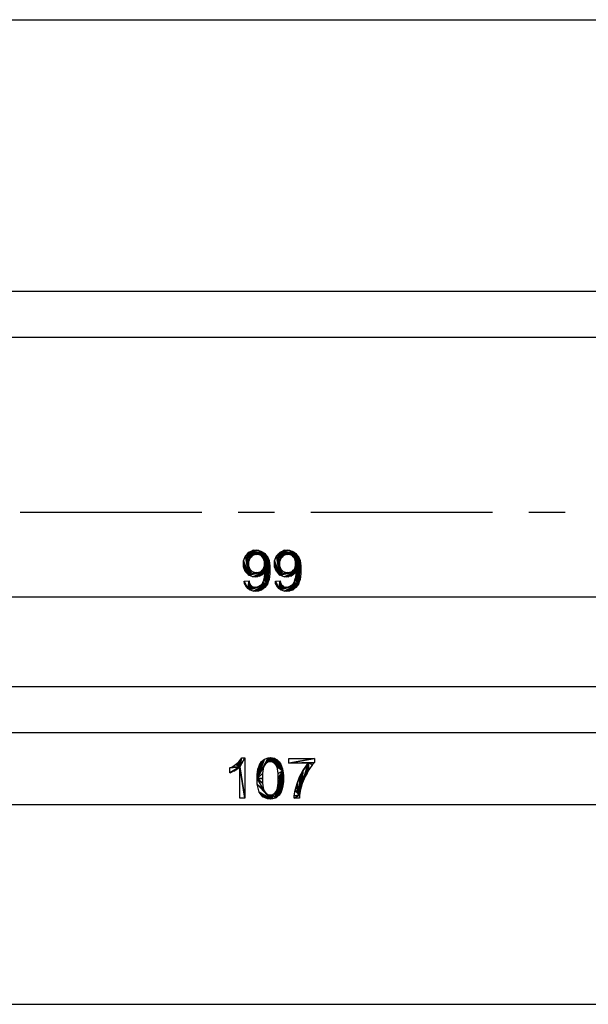
# Model space of a CAD drawing. Units: millimetres. Extents: x 0 to 841, y 0 to 594.
# Drawn here: x 191 to 290, y 208 to 378 of the extents above; entities that cross this region are included whole.
import ezdxf

# ---------------------------------------------------------------- set-up
doc = ezdxf.new("R2010")
doc.units = ezdxf.units.MM
doc.layers.add('CAPA_1', color=18, linetype='Continuous')

msp = doc.modelspace()

# ---------------------------------------------------------------- linework, layer by layer
at = {"layer": 'CAPA_1'}
for p, q in [((92.34, 377.86), (377.84, 377.86)), ((330.92, 330.94), (139.27, 330.94)), ((332.89, 323.03), (137.29, 323.03)), ((191.56, 292.9), (222.93, 292.9)), ((229.2, 292.9), (235.47, 292.9)), ((241.74, 292.9), (273.11, 292.9)), ((279.38, 292.9), (285.66, 292.9)), ((230.45, 285.33), (230.76, 285.65)), ((230.76, 285.65), (232.65, 286.3)), ((230.76, 285.65), (232.31, 286.3)), ((232.65, 286.3), (230.76, 285.65)), ((230.76, 285.65), (231.84, 286.3)), ((232.31, 286.3), (230.76, 285.65)), ((231.84, 286.3), (230.76, 285.65)), ((230.76, 285.65), (233.26, 286.11)), ((233.26, 286.11), (230.76, 285.65)), ((230.76, 285.65), (231.07, 285.97)), ((230.76, 285.65), (233.54, 285.93)), ((233.54, 285.93), (230.76, 285.65)), ((230.76, 285.65), (233.82, 285.75)), ((233.82, 285.75), (230.76, 285.65)), ((231.03, 282.01), (230.76, 285.65)), ((230.76, 285.65), (231.01, 283.6)), ((230.76, 285.65), (231.01, 283.93)), ((231.01, 283.6), (230.76, 285.65)), ((230.76, 285.65), (231.01, 284.3)), ((231.01, 283.93), (230.76, 285.65)), ((230.76, 285.65), (231.22, 284.9)), ((231.01, 284.3), (230.76, 285.65)), ((230.76, 285.65), (231.43, 285.13)), ((231.22, 284.9), (230.76, 285.65)), ((230.76, 285.65), (231.64, 285.36)), ((231.43, 285.13), (230.76, 285.65)), ((230.76, 285.65), (232.13, 285.59)), ((231.64, 285.36), (230.76, 285.65)), ((232.13, 285.59), (230.76, 285.65)), ((230.76, 285.65), (231.03, 282.01)), ((231.07, 285.97), (231.84, 286.3)), ((232.13, 285.59), (231.64, 285.36)), ((231.84, 286.3), (232.31, 286.3)), ((233.82, 285.75), (232.13, 285.59)), ((232.13, 285.59), (233.82, 285.75)), ((232.41, 285.59), (232.13, 285.59)), ((232.31, 286.3), (232.65, 286.3)), ((233.82, 285.75), (232.41, 285.59)), ((232.41, 285.59), (233.82, 285.75)), ((232.69, 285.59), (232.41, 285.59)), ((232.65, 286.3), (233.26, 286.11)), ((233.82, 285.75), (232.69, 285.59)), ((232.69, 285.59), (233.82, 285.75)), ((233.16, 285.38), (232.69, 285.59)), ((233.82, 285.75), (233.16, 285.38)), ((233.16, 285.38), (233.82, 285.75)), ((233.26, 286.11), (233.54, 285.93)), ((233.82, 285.75), (233.35, 285.16)), ((233.35, 285.16), (233.82, 285.75)), ((233.54, 285.93), (233.82, 285.75)), ((233.82, 285.75), (233.55, 284.95)), ((233.55, 284.95), (233.82, 285.75)), ((233.82, 285.75), (233.74, 284.37)), ((233.74, 284.37), (233.82, 285.75)), ((233.82, 285.75), (234.25, 280.45)), ((233.82, 285.75), (234.39, 280.84)), ((234.25, 280.45), (233.82, 285.75)), ((233.82, 285.75), (234.54, 281.23)), ((234.39, 280.84), (233.82, 285.75)), ((233.82, 285.75), (234.68, 282.29)), ((234.54, 281.23), (233.82, 285.75)), ((233.82, 285.75), (234.68, 282.95)), ((234.68, 282.29), (233.82, 285.75)), ((233.82, 285.75), (234.68, 283.59)), ((234.68, 282.95), (233.82, 285.75)), ((233.82, 285.75), (234.54, 284.56)), ((234.68, 283.59), (233.82, 285.75)), ((233.82, 285.75), (234.39, 284.9)), ((234.54, 284.56), (233.82, 285.75)), ((233.82, 285.75), (234.25, 285.23)), ((234.39, 284.9), (233.82, 285.75)), ((235.81, 285.33), (236.12, 285.65)), ((236.12, 285.65), (238.01, 286.3)), ((236.12, 285.65), (237.68, 286.3)), ((238.01, 286.3), (236.12, 285.65)), ((236.12, 285.65), (237.21, 286.3)), ((237.68, 286.3), (236.12, 285.65)), ((237.21, 286.3), (236.12, 285.65)), ((236.12, 285.65), (238.63, 286.11)), ((238.63, 286.11), (236.12, 285.65)), ((236.12, 285.65), (236.43, 285.97)), ((236.12, 285.65), (238.91, 285.93)), ((238.91, 285.93), (236.12, 285.65)), ((236.12, 285.65), (239.19, 285.75)), ((239.19, 285.75), (236.12, 285.65)), ((236.39, 282.01), (236.12, 285.65)), ((236.12, 285.65), (236.37, 283.6)), ((236.12, 285.65), (236.37, 283.93)), ((236.37, 283.6), (236.12, 285.65)), ((236.12, 285.65), (236.37, 284.3)), ((236.37, 283.93), (236.12, 285.65)), ((236.12, 285.65), (236.58, 284.9)), ((236.37, 284.3), (236.12, 285.65)), ((236.12, 285.65), (236.79, 285.13)), ((236.58, 284.9), (236.12, 285.65)), ((236.12, 285.65), (237, 285.36)), ((236.79, 285.13), (236.12, 285.65)), ((236.12, 285.65), (237.5, 285.59)), ((237, 285.36), (236.12, 285.65)), ((237.5, 285.59), (236.12, 285.65)), ((236.12, 285.65), (236.39, 282.01)), ((236.43, 285.97), (237.21, 286.3)), ((237.5, 285.59), (237, 285.36)), ((237.21, 286.3), (237.68, 286.3)), ((239.19, 285.75), (237.5, 285.59)), ((237.5, 285.59), (239.19, 285.75)), ((237.78, 285.59), (237.5, 285.59)), ((237.68, 286.3), (238.01, 286.3)), ((239.19, 285.75), (237.78, 285.59)), ((237.78, 285.59), (239.19, 285.75)), ((238.06, 285.59), (237.78, 285.59)), ((238.01, 286.3), (238.63, 286.11)), ((239.19, 285.75), (238.06, 285.59)), ((238.06, 285.59), (239.19, 285.75)), ((238.52, 285.38), (238.06, 285.59)), ((239.19, 285.75), (238.52, 285.38)), ((238.52, 285.38), (239.19, 285.75)), ((238.63, 286.11), (238.91, 285.93)), ((239.19, 285.75), (238.72, 285.16)), ((238.72, 285.16), (239.19, 285.75)), ((238.91, 285.93), (239.19, 285.75)), ((239.19, 285.75), (238.91, 284.95)), ((238.91, 284.95), (239.19, 285.75)), ((239.19, 285.75), (239.11, 284.37)), ((239.11, 284.37), (239.19, 285.75)), ((239.19, 285.75), (239.61, 280.45)), ((239.19, 285.75), (239.76, 280.84)), ((239.61, 280.45), (239.19, 285.75)), ((239.19, 285.75), (239.9, 281.23)), ((239.76, 280.84), (239.19, 285.75)), ((239.19, 285.75), (240.05, 282.29)), ((239.9, 281.23), (239.19, 285.75)), ((239.19, 285.75), (240.05, 282.95)), ((240.05, 282.29), (239.19, 285.75)), ((239.19, 285.75), (240.05, 283.59)), ((240.05, 282.95), (239.19, 285.75)), ((239.19, 285.75), (239.9, 284.56)), ((240.05, 283.59), (239.19, 285.75)), ((239.19, 285.75), (239.76, 284.9)), ((239.9, 284.56), (239.19, 285.75)), ((239.19, 285.75), (239.61, 285.23)), ((239.76, 284.9), (239.19, 285.75)), ((230.14, 284.49), (230.45, 285.33)), ((231.03, 282.01), (230.14, 284.49)), ((230.14, 283.96), (230.14, 284.49)), ((230.14, 284.49), (231.03, 282.01)), ((231.03, 282.01), (230.14, 283.96)), ((230.14, 283.45), (230.14, 283.96)), ((230.14, 283.96), (231.03, 282.01)), ((231.03, 282.01), (230.45, 285.33)), ((230.45, 285.33), (231.03, 282.01)), ((231.22, 284.9), (231.01, 284.3)), ((231.01, 284.3), (231.01, 283.93)), ((231.01, 283.93), (231.01, 283.6)), ((231.43, 285.13), (231.22, 284.9)), ((231.64, 285.36), (231.43, 285.13)), ((233.35, 285.16), (233.16, 285.38)), ((233.55, 284.95), (233.35, 285.16)), ((233.74, 284.37), (233.55, 284.95)), ((234.25, 280.45), (233.74, 284.37)), ((233.83, 282.61), (233.74, 284.37)), ((233.74, 284.37), (234.25, 280.45)), ((233.74, 284), (233.74, 284.37)), ((233.74, 284.37), (233.83, 282.61)), ((233.83, 282.61), (233.74, 284)), ((233.74, 283.63), (233.74, 284)), ((233.74, 284), (233.83, 282.61)), ((234.25, 285.23), (234.39, 284.9)), ((234.39, 284.9), (234.54, 284.56)), ((234.54, 284.56), (234.68, 283.59)), ((235.5, 284.49), (235.81, 285.33)), ((236.39, 282.01), (235.5, 284.49)), ((235.5, 283.96), (235.5, 284.49)), ((235.5, 284.49), (236.39, 282.01)), ((236.39, 282.01), (235.5, 283.96)), ((235.5, 283.45), (235.5, 283.96)), ((235.5, 283.96), (236.39, 282.01)), ((236.39, 282.01), (235.81, 285.33)), ((235.81, 285.33), (236.39, 282.01)), ((236.58, 284.9), (236.37, 284.3)), ((236.37, 284.3), (236.37, 283.93)), ((236.37, 283.93), (236.37, 283.6)), ((236.79, 285.13), (236.58, 284.9)), ((237, 285.36), (236.79, 285.13)), ((238.72, 285.16), (238.52, 285.38)), ((238.91, 284.95), (238.72, 285.16)), ((239.11, 284.37), (238.91, 284.95)), ((239.61, 280.45), (239.11, 284.37)), ((239.2, 282.61), (239.11, 284.37)), ((239.11, 284.37), (239.61, 280.45)), ((239.11, 284), (239.11, 284.37)), ((239.11, 284.37), (239.2, 282.61)), ((239.2, 282.61), (239.11, 284)), ((239.11, 283.63), (239.11, 284)), ((239.11, 284), (239.2, 282.61)), ((239.61, 285.23), (239.76, 284.9)), ((239.76, 284.9), (239.9, 284.56)), ((239.9, 284.56), (240.05, 283.59)), ((231.03, 282.01), (230.14, 283.45)), ((230.43, 282.63), (230.14, 283.45)), ((230.14, 283.45), (231.03, 282.01)), ((231.03, 282.01), (230.43, 282.63)), ((230.73, 282.32), (230.43, 282.63)), ((230.43, 282.63), (231.03, 282.01)), ((231.03, 282.01), (230.73, 282.32)), ((231.03, 282.01), (231.01, 283.6)), ((231.01, 283.6), (231.21, 283.06)), ((231.01, 283.6), (231.03, 282.01)), ((231.03, 282.01), (231.21, 283.06)), ((231.21, 283.06), (231.03, 282.01)), ((231.03, 282.01), (231.4, 282.86)), ((231.4, 282.86), (231.03, 282.01)), ((231.03, 282.01), (231.6, 282.65)), ((231.6, 282.65), (231.03, 282.01)), ((233.83, 282.61), (231.03, 282.01)), ((231.03, 282.01), (233.83, 282.61)), ((231.03, 282.01), (232.1, 282.44)), ((232.39, 282.44), (231.03, 282.01)), ((232.1, 282.44), (231.03, 282.01)), ((232.69, 282.44), (231.03, 282.01)), ((231.03, 282.01), (232.39, 282.44)), ((231.03, 282.01), (232.69, 282.44)), ((231.21, 283.06), (231.4, 282.86)), ((231.4, 282.86), (231.6, 282.65)), ((231.6, 282.65), (232.1, 282.44)), ((233.83, 282.61), (231.75, 281.7)), ((231.75, 281.7), (233.83, 282.61)), ((232.1, 282.44), (232.39, 282.44)), ((233.83, 282.61), (232.18, 281.7)), ((232.18, 281.7), (233.83, 282.61)), ((232.39, 282.44), (232.69, 282.44)), ((233.83, 282.61), (232.44, 281.7)), ((232.44, 281.7), (233.83, 282.61)), ((232.69, 282.44), (233.17, 282.65)), ((232.69, 282.44), (233.83, 282.61)), ((233.83, 282.61), (232.69, 282.44)), ((233.83, 282.61), (232.91, 281.82)), ((232.91, 281.82), (233.83, 282.61)), ((233.83, 282.61), (233.13, 281.95)), ((233.13, 281.95), (233.83, 282.61)), ((233.36, 282.08), (233.13, 281.95)), ((233.17, 282.65), (233.36, 282.86)), ((233.17, 282.65), (233.83, 282.61)), ((233.83, 282.61), (233.17, 282.65)), ((233.36, 282.86), (233.55, 283.06)), ((233.36, 282.86), (233.83, 282.61)), ((233.83, 282.61), (233.36, 282.86)), ((233.83, 282.61), (233.36, 282.08)), ((233.36, 282.08), (233.83, 282.61)), ((233.7, 282.4), (233.36, 282.08)), ((233.55, 283.06), (233.74, 283.63)), ((233.83, 282.61), (233.55, 283.06)), ((233.55, 283.06), (233.83, 282.61)), ((233.83, 282.61), (233.7, 282.4)), ((233.83, 282.61), (233.74, 283.63)), ((233.74, 283.63), (233.83, 282.61)), ((233.77, 281.65), (233.83, 282.17)), ((234.25, 280.45), (233.83, 282.61)), ((233.83, 282.55), (233.83, 282.61)), ((233.83, 282.61), (234.25, 280.45)), ((234.25, 280.45), (233.83, 282.55)), ((233.83, 282.47), (233.83, 282.55)), ((233.83, 282.55), (234.25, 280.45)), ((234.25, 280.45), (233.83, 282.47)), ((233.83, 282.44), (233.83, 282.47)), ((233.83, 282.47), (234.25, 280.45)), ((234.25, 280.45), (233.83, 282.44)), ((233.83, 282.17), (233.83, 282.44)), ((233.83, 282.44), (234.25, 280.45)), ((234.25, 280.45), (233.83, 282.17)), ((233.83, 282.17), (234.25, 280.45)), ((234.68, 282.29), (234.54, 281.23)), ((234.68, 283.59), (234.68, 282.95)), ((234.68, 282.95), (234.68, 282.29)), ((236.39, 282.01), (235.5, 283.45)), ((235.8, 282.63), (235.5, 283.45)), ((235.5, 283.45), (236.39, 282.01)), ((236.39, 282.01), (235.8, 282.63)), ((236.1, 282.32), (235.8, 282.63)), ((235.8, 282.63), (236.39, 282.01)), ((236.39, 282.01), (236.1, 282.32)), ((236.39, 282.01), (236.37, 283.6)), ((236.37, 283.6), (236.57, 283.06)), ((236.37, 283.6), (236.39, 282.01)), ((236.39, 282.01), (236.57, 283.06)), ((236.57, 283.06), (236.39, 282.01)), ((236.39, 282.01), (236.77, 282.86)), ((236.77, 282.86), (236.39, 282.01)), ((236.39, 282.01), (236.97, 282.65)), ((236.97, 282.65), (236.39, 282.01)), ((239.2, 282.61), (236.39, 282.01)), ((236.39, 282.01), (239.2, 282.61)), ((236.39, 282.01), (237.46, 282.44)), ((237.76, 282.44), (236.39, 282.01)), ((237.46, 282.44), (236.39, 282.01)), ((238.05, 282.44), (236.39, 282.01)), ((236.39, 282.01), (237.76, 282.44)), ((236.39, 282.01), (238.05, 282.44)), ((236.57, 283.06), (236.77, 282.86)), ((236.77, 282.86), (236.97, 282.65)), ((236.97, 282.65), (237.46, 282.44)), ((239.2, 282.61), (237.12, 281.7)), ((237.12, 281.7), (239.2, 282.61)), ((237.46, 282.44), (237.76, 282.44)), ((239.2, 282.61), (237.55, 281.7)), ((237.55, 281.7), (239.2, 282.61)), ((237.76, 282.44), (238.05, 282.44)), ((239.2, 282.61), (237.8, 281.7)), ((237.8, 281.7), (239.2, 282.61)), ((238.05, 282.44), (238.54, 282.65)), ((238.05, 282.44), (239.2, 282.61)), ((239.2, 282.61), (238.05, 282.44)), ((239.2, 282.61), (238.28, 281.82)), ((238.28, 281.82), (239.2, 282.61)), ((239.2, 282.61), (238.5, 281.95)), ((238.5, 281.95), (239.2, 282.61)), ((238.72, 282.08), (238.5, 281.95)), ((238.54, 282.65), (238.73, 282.86)), ((238.54, 282.65), (239.2, 282.61)), ((239.2, 282.61), (238.54, 282.65)), ((239.2, 282.61), (238.72, 282.08)), ((238.72, 282.08), (239.2, 282.61)), ((239.07, 282.4), (238.72, 282.08)), ((238.73, 282.86), (238.92, 283.06)), ((238.73, 282.86), (239.2, 282.61)), ((239.2, 282.61), (238.73, 282.86)), ((238.92, 283.06), (239.11, 283.63)), ((239.2, 282.61), (238.92, 283.06)), ((238.92, 283.06), (239.2, 282.61)), ((239.2, 282.61), (239.07, 282.4)), ((239.2, 282.61), (239.11, 283.63)), ((239.11, 283.63), (239.2, 282.61)), ((239.14, 281.65), (239.2, 282.17)), ((239.61, 280.45), (239.2, 282.61)), ((239.2, 282.55), (239.2, 282.61)), ((239.2, 282.61), (239.61, 280.45)), ((239.61, 280.45), (239.2, 282.55)), ((239.2, 282.47), (239.2, 282.55)), ((239.2, 282.55), (239.61, 280.45)), ((239.61, 280.45), (239.2, 282.47)), ((239.2, 282.44), (239.2, 282.47)), ((239.2, 282.47), (239.61, 280.45)), ((239.61, 280.45), (239.2, 282.44)), ((239.2, 282.17), (239.2, 282.44)), ((239.2, 282.44), (239.61, 280.45)), ((239.61, 280.45), (239.2, 282.17)), ((239.2, 282.17), (239.61, 280.45)), ((240.05, 282.29), (239.9, 281.23)), ((240.05, 283.59), (240.05, 282.95)), ((240.05, 282.95), (240.05, 282.29)), ((230.26, 280.95), (231.08, 281.03)), ((230.88, 279.68), (230.26, 280.95)), ((230.31, 280.54), (230.26, 280.95)), ((230.26, 280.95), (230.88, 279.68)), ((230.88, 279.68), (230.31, 280.54)), ((230.62, 279.91), (230.31, 280.54)), ((230.31, 280.54), (230.88, 279.68)), ((230.88, 279.68), (231.08, 281.03)), ((231.08, 281.03), (230.88, 279.68)), ((230.88, 279.68), (231.13, 280.74)), ((231.13, 280.74), (230.88, 279.68)), ((231.75, 281.7), (231.03, 282.01)), ((231.08, 281.03), (231.13, 280.74)), ((231.13, 280.74), (231.33, 280.32)), ((234.25, 280.45), (231.14, 279.46)), ((231.14, 279.46), (234.25, 280.45)), ((232.18, 281.7), (231.75, 281.7)), ((234.25, 280.45), (231.8, 279.23)), ((231.8, 279.23), (234.25, 280.45)), ((232.44, 281.7), (232.18, 281.7)), ((234.25, 280.45), (232.2, 279.23)), ((232.2, 279.23), (234.25, 280.45)), ((232.91, 281.82), (232.44, 281.7)), ((234.25, 280.45), (232.59, 279.23)), ((232.59, 279.23), (234.25, 280.45)), ((234.25, 280.45), (232.76, 280.02)), ((232.76, 280.02), (234.25, 280.45)), ((233.13, 281.95), (232.91, 281.82)), ((234.25, 280.45), (233.06, 280.2)), ((233.06, 280.2), (234.25, 280.45)), ((233.06, 280.2), (233.3, 280.44)), ((234.25, 280.45), (233.25, 279.44)), ((233.25, 279.44), (234.25, 280.45)), ((233.3, 280.44), (233.39, 280.59)), ((234.25, 280.45), (233.3, 280.44)), ((233.3, 280.44), (234.25, 280.45)), ((233.39, 280.59), (233.49, 280.74)), ((234.25, 280.45), (233.39, 280.59)), ((233.39, 280.59), (234.25, 280.45)), ((233.49, 280.74), (233.64, 281.15)), ((234.25, 280.45), (233.49, 280.74)), ((233.49, 280.74), (234.25, 280.45)), ((234.25, 280.45), (233.54, 279.65)), ((233.54, 279.65), (234.25, 280.45)), ((233.64, 281.15), (233.71, 281.4)), ((234.25, 280.45), (233.64, 281.15)), ((233.64, 281.15), (234.25, 280.45)), ((233.71, 281.4), (233.77, 281.65)), ((234.25, 280.45), (233.71, 281.4)), ((233.71, 281.4), (234.25, 280.45)), ((234.25, 280.45), (233.77, 281.65)), ((233.77, 281.65), (234.25, 280.45)), ((234.25, 280.45), (233.82, 279.85)), ((234.39, 280.84), (234.25, 280.45)), ((234.54, 281.23), (234.39, 280.84)), ((235.63, 280.95), (236.44, 281.03)), ((236.24, 279.68), (235.63, 280.95)), ((235.68, 280.54), (235.63, 280.95)), ((235.63, 280.95), (236.24, 279.68)), ((236.24, 279.68), (235.68, 280.54)), ((235.99, 279.91), (235.68, 280.54)), ((235.68, 280.54), (236.24, 279.68)), ((236.24, 279.68), (236.44, 281.03)), ((236.44, 281.03), (236.24, 279.68)), ((236.24, 279.68), (236.5, 280.74)), ((236.5, 280.74), (236.24, 279.68)), ((237.12, 281.7), (236.39, 282.01)), ((236.44, 281.03), (236.5, 280.74)), ((236.5, 280.74), (236.69, 280.32)), ((239.61, 280.45), (236.5, 279.46)), ((236.5, 279.46), (239.61, 280.45)), ((237.55, 281.7), (237.12, 281.7)), ((239.61, 280.45), (237.16, 279.23)), ((237.16, 279.23), (239.61, 280.45)), ((237.8, 281.7), (237.55, 281.7)), ((239.61, 280.45), (237.57, 279.23)), ((237.57, 279.23), (239.61, 280.45)), ((238.28, 281.82), (237.8, 281.7)), ((239.61, 280.45), (237.95, 279.23)), ((237.95, 279.23), (239.61, 280.45)), ((239.61, 280.45), (238.13, 280.02)), ((238.13, 280.02), (239.61, 280.45)), ((238.5, 281.95), (238.28, 281.82)), ((239.61, 280.45), (238.42, 280.2)), ((238.42, 280.2), (239.61, 280.45)), ((238.42, 280.2), (238.67, 280.44)), ((239.61, 280.45), (238.62, 279.44)), ((238.62, 279.44), (239.61, 280.45)), ((238.67, 280.44), (238.76, 280.59)), ((239.61, 280.45), (238.67, 280.44)), ((238.67, 280.44), (239.61, 280.45)), ((238.76, 280.59), (238.85, 280.74)), ((239.61, 280.45), (238.76, 280.59)), ((238.76, 280.59), (239.61, 280.45)), ((238.85, 280.74), (239.01, 281.15)), ((239.61, 280.45), (238.85, 280.74)), ((238.85, 280.74), (239.61, 280.45)), ((239.61, 280.45), (238.9, 279.65)), ((238.9, 279.65), (239.61, 280.45)), ((239.01, 281.15), (239.07, 281.4)), ((239.61, 280.45), (239.01, 281.15)), ((239.01, 281.15), (239.61, 280.45)), ((239.07, 281.4), (239.14, 281.65)), ((239.61, 280.45), (239.07, 281.4)), ((239.07, 281.4), (239.61, 280.45)), ((239.61, 280.45), (239.14, 281.65)), ((239.14, 281.65), (239.61, 280.45)), ((239.61, 280.45), (239.19, 279.85)), ((239.76, 280.84), (239.61, 280.45)), ((239.9, 281.23), (239.76, 280.84)), ((230.88, 279.68), (230.62, 279.91)), ((230.88, 279.68), (231.33, 280.32)), ((231.33, 280.32), (230.88, 279.68)), ((230.88, 279.68), (231.47, 280.19)), ((231.47, 280.19), (230.88, 279.68)), ((230.88, 279.68), (231.62, 280.06)), ((231.62, 280.06), (230.88, 279.68)), ((230.88, 279.68), (232.42, 279.93)), ((230.88, 279.68), (232.22, 279.93)), ((232.42, 279.93), (230.88, 279.68)), ((230.88, 279.68), (231.99, 279.93)), ((232.22, 279.93), (230.88, 279.68)), ((231.99, 279.93), (230.88, 279.68)), ((231.14, 279.46), (230.88, 279.68)), ((231.14, 279.46), (232.76, 280.02)), ((232.76, 280.02), (231.14, 279.46)), ((231.14, 279.46), (232.42, 279.93)), ((232.42, 279.93), (231.14, 279.46)), ((231.8, 279.23), (231.14, 279.46)), ((231.33, 280.32), (231.47, 280.19)), ((231.47, 280.19), (231.62, 280.06)), ((231.62, 280.06), (231.99, 279.93)), ((232.2, 279.23), (231.8, 279.23)), ((231.99, 279.93), (232.22, 279.93)), ((232.59, 279.23), (232.2, 279.23)), ((232.22, 279.93), (232.42, 279.93)), ((232.42, 279.93), (232.76, 280.02)), ((233.25, 279.44), (232.59, 279.23)), ((232.76, 280.02), (233.06, 280.2)), ((233.06, 280.2), (232.76, 280.02)), ((232.76, 280.02), (232.91, 280.11)), ((232.91, 280.11), (233.06, 280.2)), ((233.54, 279.65), (233.25, 279.44)), ((233.82, 279.85), (233.54, 279.65)), ((236.24, 279.68), (235.99, 279.91)), ((236.24, 279.68), (236.69, 280.32)), ((236.69, 280.32), (236.24, 279.68)), ((236.24, 279.68), (236.84, 280.19)), ((236.84, 280.19), (236.24, 279.68)), ((236.24, 279.68), (236.99, 280.06)), ((236.99, 280.06), (236.24, 279.68)), ((236.24, 279.68), (237.78, 279.93)), ((236.24, 279.68), (237.59, 279.93)), ((237.78, 279.93), (236.24, 279.68)), ((236.24, 279.68), (237.36, 279.93)), ((237.59, 279.93), (236.24, 279.68)), ((237.36, 279.93), (236.24, 279.68)), ((236.5, 279.46), (236.24, 279.68)), ((236.5, 279.46), (238.13, 280.02)), ((238.13, 280.02), (236.5, 279.46)), ((236.5, 279.46), (237.78, 279.93)), ((237.78, 279.93), (236.5, 279.46)), ((237.16, 279.23), (236.5, 279.46)), ((236.69, 280.32), (236.84, 280.19)), ((236.84, 280.19), (236.99, 280.06)), ((236.99, 280.06), (237.36, 279.93)), ((237.57, 279.23), (237.16, 279.23)), ((237.36, 279.93), (237.59, 279.93)), ((237.95, 279.23), (237.57, 279.23)), ((237.59, 279.93), (237.78, 279.93)), ((237.78, 279.93), (238.13, 280.02)), ((238.62, 279.44), (237.95, 279.23)), ((238.13, 280.02), (238.42, 280.2)), ((238.42, 280.2), (238.13, 280.02)), ((238.13, 280.02), (238.28, 280.11)), ((238.28, 280.11), (238.42, 280.2)), ((238.9, 279.65), (238.62, 279.44)), ((239.19, 279.85), (238.9, 279.65)), ((142.23, 278.25), (327.95, 278.25)), ((137.29, 262.77), (332.89, 262.77)), ((139.27, 254.87), (330.92, 254.87)), ((229.03, 249.54), (229.3, 249.78)), ((229.3, 249.78), (229.68, 250.24)), ((229.48, 248.93), (229.3, 249.78)), ((229.3, 249.78), (229.48, 248.93)), ((229.48, 248.93), (230.33, 250.46)), ((229.48, 248.93), (229.79, 250.46)), ((230.33, 250.46), (229.48, 248.93)), ((229.79, 250.46), (229.48, 248.93)), ((229.48, 248.93), (229.68, 250.24)), ((229.68, 250.24), (229.48, 248.93)), ((229.68, 250.24), (229.79, 250.46)), ((229.79, 250.46), (230.33, 250.46)), ((230.33, 250.46), (230.33, 243.52)), ((232.51, 246.93), (234.38, 250.46)), ((234.38, 250.46), (232.51, 246.93)), ((232.51, 246.93), (233.75, 250.26)), ((233.75, 250.26), (232.51, 246.93)), ((232.51, 246.93), (233.51, 250.06)), ((233.51, 250.06), (232.51, 246.93)), ((232.51, 246.93), (233.26, 249.86)), ((233.26, 249.86), (232.51, 246.93)), ((232.88, 249.28), (233.26, 249.86)), ((233.26, 249.86), (233.51, 250.06)), ((233.51, 250.06), (233.75, 250.26)), ((234.38, 250.46), (233.59, 248.95)), ((233.59, 248.95), (234.38, 250.46)), ((233.75, 250.26), (234.38, 250.46)), ((234.38, 250.46), (233.81, 249.26)), ((233.81, 249.26), (234.38, 250.46)), ((234.38, 250.46), (233.99, 249.51)), ((234.76, 250.46), (233.99, 249.51)), ((233.99, 249.51), (234.38, 250.46)), ((233.99, 249.51), (234.76, 250.46)), ((234.38, 250.46), (234.76, 250.46)), ((234.76, 250.46), (234.46, 249.76)), ((234.46, 249.76), (234.76, 250.46)), ((234.76, 250.46), (234.75, 249.76)), ((234.75, 249.76), (234.76, 250.46)), ((234.76, 250.46), (235.04, 249.76)), ((234.76, 250.46), (235.54, 249.48)), ((235.04, 249.76), (234.76, 250.46)), ((234.76, 250.46), (236.93, 248.26)), ((235.54, 249.48), (234.76, 250.46)), ((234.76, 250.46), (236.85, 248.56)), ((236.93, 248.26), (234.76, 250.46)), ((234.76, 250.46), (236.77, 248.87)), ((236.85, 248.56), (234.76, 250.46)), ((234.76, 250.46), (236.56, 249.38)), ((236.77, 248.87), (234.76, 250.46)), ((234.76, 250.46), (236.42, 249.59)), ((236.56, 249.38), (234.76, 250.46)), ((234.76, 250.46), (236.29, 249.8)), ((236.42, 249.59), (234.76, 250.46)), ((234.76, 250.46), (235.94, 250.13)), ((236.29, 249.8), (234.76, 250.46)), ((234.76, 250.46), (235.73, 250.24)), ((235.94, 250.13), (234.76, 250.46)), ((234.76, 250.46), (235.52, 250.35)), ((235.73, 250.24), (234.76, 250.46)), ((234.76, 250.46), (235.03, 250.46)), ((235.52, 250.35), (234.76, 250.46)), ((235.03, 250.46), (235.52, 250.35)), ((235.52, 250.35), (235.73, 250.24)), ((235.73, 250.24), (235.94, 250.13)), ((235.94, 250.13), (236.29, 249.8)), ((236.29, 249.8), (236.42, 249.59)), ((237.93, 249.53), (242.39, 250.34)), ((237.93, 249.53), (237.93, 250.34)), ((237.93, 250.34), (242.39, 250.34)), ((242.39, 250.34), (237.93, 249.53)), ((242.39, 250.34), (242.39, 249.68)), ((229.48, 248.93), (227.79, 248.73)), ((229.48, 248.93), (227.79, 247.91)), ((227.79, 248.73), (229.48, 248.93)), ((227.79, 247.91), (229.48, 248.93)), ((227.79, 248.73), (228.14, 248.89)), ((227.79, 247.91), (227.79, 248.73)), ((229.48, 248.93), (227.99, 247.98)), ((227.99, 247.98), (229.48, 248.93)), ((228.43, 248.2), (227.99, 247.98)), ((228.14, 248.89), (228.77, 249.3)), ((229.48, 248.93), (228.14, 248.89)), ((228.14, 248.89), (229.48, 248.93)), ((229.48, 248.93), (228.43, 248.2)), ((228.43, 248.2), (229.48, 248.93)), ((228.68, 248.34), (228.43, 248.2)), ((229.48, 248.93), (228.68, 248.34)), ((228.68, 248.34), (229.48, 248.93)), ((228.93, 248.49), (228.68, 248.34)), ((228.77, 249.3), (229.03, 249.54)), ((229.48, 248.93), (228.77, 249.3)), ((228.77, 249.3), (229.48, 248.93)), ((229.48, 248.93), (228.93, 248.49)), ((228.93, 248.49), (229.48, 248.93)), ((229.33, 248.78), (228.93, 248.49)), ((229.48, 248.93), (229.03, 249.54)), ((229.03, 249.54), (229.48, 248.93)), ((229.48, 248.93), (229.33, 248.78)), ((230.33, 243.52), (229.48, 248.93)), ((229.48, 243.52), (229.48, 248.93)), ((229.48, 248.93), (230.33, 243.52)), ((232.51, 246.93), (232.88, 249.28)), ((232.88, 249.28), (232.51, 246.93)), ((232.51, 246.93), (233.59, 248.95)), ((233.59, 248.95), (232.51, 246.93)), ((232.51, 246.93), (232.76, 248.9)), ((232.76, 248.9), (232.51, 246.93)), ((232.51, 246.93), (232.63, 248.53)), ((232.51, 247.54), (232.63, 248.53)), ((232.63, 248.53), (232.51, 246.93)), ((232.63, 248.53), (232.76, 248.9)), ((232.76, 248.9), (232.88, 249.28)), ((233.59, 248.95), (233.38, 247.78)), ((233.81, 249.26), (233.59, 248.95)), ((233.99, 249.51), (233.81, 249.26)), ((234.46, 249.76), (233.99, 249.51)), ((234.75, 249.76), (234.46, 249.76)), ((235.04, 249.76), (234.75, 249.76)), ((235.54, 249.48), (235.04, 249.76)), ((236.93, 248.26), (235.54, 249.48)), ((235.74, 249.2), (235.54, 249.48)), ((235.54, 249.48), (236.93, 248.26)), ((236.93, 248.26), (235.74, 249.2)), ((235.94, 248.91), (235.74, 249.2)), ((235.74, 249.2), (236.93, 248.26)), ((236.93, 248.26), (235.76, 243.6)), ((235.76, 243.6), (236.93, 248.26)), ((236.93, 248.26), (235.94, 248.91)), ((236.14, 247.78), (235.94, 248.91)), ((235.94, 248.91), (236.93, 248.26)), ((236.93, 248.26), (236.01, 243.81)), ((236.01, 243.81), (236.93, 248.26)), ((236.93, 248.26), (236.14, 247.78)), ((236.93, 248.26), (236.14, 246.93)), ((236.14, 247.78), (236.93, 248.26)), ((236.93, 248.26), (236.14, 246.08)), ((236.14, 246.93), (236.93, 248.26)), ((236.14, 246.08), (236.93, 248.26)), ((236.93, 248.26), (236.26, 244.01)), ((236.26, 244.01), (236.93, 248.26)), ((236.42, 249.59), (236.56, 249.38)), ((236.56, 249.38), (236.77, 248.87)), ((236.93, 248.26), (236.63, 244.59)), ((236.63, 244.59), (236.93, 248.26)), ((236.93, 248.26), (236.76, 244.96)), ((236.76, 244.96), (236.93, 248.26)), ((236.77, 248.87), (236.85, 248.56)), ((236.85, 248.56), (236.93, 248.26)), ((236.93, 248.26), (236.88, 245.34)), ((236.88, 245.34), (236.93, 248.26)), ((236.93, 248.26), (237.01, 246.32)), ((236.93, 248.26), (237.01, 246.93)), ((237.01, 246.32), (236.93, 248.26)), ((236.93, 248.26), (237.01, 247.44)), ((237.01, 246.93), (236.93, 248.26)), ((237.93, 249.53), (242.39, 249.68)), ((242.39, 249.68), (237.93, 249.53)), ((241.31, 249.53), (237.93, 249.53)), ((239.8, 244.03), (240.38, 248.26)), ((240.38, 248.26), (239.8, 244.03)), ((239.96, 244.99), (240.38, 248.26)), ((240.38, 248.26), (239.96, 244.99)), ((240.09, 247.72), (240.38, 248.26)), ((241.31, 249.53), (240.27, 246.04)), ((240.27, 246.04), (241.31, 249.53)), ((240.38, 248.26), (240.27, 246.04)), ((240.27, 246.04), (240.38, 248.26)), ((240.38, 248.26), (241.31, 249.53)), ((241.31, 249.53), (240.38, 248.26)), ((240.38, 248.26), (240.99, 249.16)), ((241.31, 249.53), (240.77, 247.23)), ((240.77, 247.23), (241.31, 249.53)), ((240.99, 249.16), (241.31, 249.53)), ((241.31, 249.53), (241.09, 247.82)), ((241.09, 247.82), (241.31, 249.53)), ((241.41, 248.4), (241.09, 247.82)), ((241.31, 249.53), (242.39, 249.68)), ((242.39, 249.68), (241.31, 249.53)), ((241.31, 249.53), (241.41, 248.4)), ((241.31, 249.53), (242.06, 249.33)), ((241.41, 248.4), (241.31, 249.53)), ((242.06, 249.33), (241.31, 249.53)), ((242.06, 249.33), (241.41, 248.4)), ((242.39, 249.68), (242.06, 249.33)), ((227.99, 247.98), (227.79, 247.91)), ((232.51, 246.93), (233.38, 247.78)), ((233.38, 247.78), (232.51, 246.93)), ((232.51, 246.93), (232.51, 247.54)), ((232.51, 246.93), (233.38, 246.08)), ((233.58, 244.94), (232.51, 246.93)), ((232.51, 246.93), (233.38, 246.93)), ((233.38, 246.08), (232.51, 246.93)), ((233.38, 246.93), (232.51, 246.93)), ((232.51, 245.95), (232.51, 246.93)), ((232.51, 246.93), (233.58, 244.94)), ((233.38, 247.78), (233.38, 246.93)), ((233.38, 246.93), (233.38, 246.08)), ((236.14, 246.93), (236.14, 247.78)), ((236.14, 246.08), (236.14, 246.93)), ((237.01, 247.44), (237.01, 246.93)), ((237.01, 246.93), (237.01, 246.32)), ((239.37, 246.07), (239.81, 247.18)), ((239.8, 244.03), (240.09, 247.72)), ((240.09, 247.72), (239.8, 244.03)), ((239.8, 244.03), (239.81, 247.18)), ((239.81, 247.18), (239.8, 244.03)), ((239.81, 247.18), (240.09, 247.72)), ((240.77, 247.23), (240.27, 246.04)), ((241.09, 247.82), (240.77, 247.23)), ((233.58, 244.94), (232.51, 245.95)), ((233.97, 244.38), (232.51, 245.95)), ((232.51, 245.95), (233.58, 244.94)), ((234.76, 243.4), (232.51, 245.95)), ((232.51, 245.95), (233.97, 244.38)), ((232.85, 244.55), (232.51, 245.95)), ((232.51, 245.95), (234.76, 243.4)), ((233.38, 246.08), (233.58, 244.94)), ((233.58, 244.94), (233.97, 244.38)), ((233.58, 244.94), (233.77, 244.66)), ((233.97, 244.38), (233.58, 244.94)), ((235.74, 244.66), (235.94, 244.95)), ((235.76, 243.6), (236.14, 246.08)), ((236.14, 246.08), (235.76, 243.6)), ((235.76, 243.6), (235.94, 244.95)), ((235.94, 244.95), (235.76, 243.6)), ((235.94, 244.95), (236.14, 246.08)), ((236.76, 244.96), (236.63, 244.59)), ((236.88, 245.34), (236.76, 244.96)), ((237.01, 246.32), (236.88, 245.34)), ((238.9, 243.93), (239.06, 244.91)), ((239.06, 244.91), (239.21, 245.49)), ((239.8, 244.03), (239.06, 244.91)), ((239.06, 244.91), (239.8, 244.03)), ((239.21, 245.49), (239.37, 246.07)), ((239.8, 244.03), (239.21, 245.49)), ((239.21, 245.49), (239.8, 244.03)), ((239.8, 244.03), (239.37, 246.07)), ((239.37, 246.07), (239.8, 244.03)), ((239.96, 244.99), (239.8, 244.03)), ((240.27, 246.04), (239.96, 244.99)), ((239.96, 244.99), (240.27, 246.04)), ((240.09, 245.42), (239.96, 244.99)), ((240.27, 246.04), (240.09, 245.42)), ((230.33, 243.52), (229.48, 243.52)), ((234.76, 243.4), (232.85, 244.55)), ((233.19, 244.11), (232.85, 244.55)), ((232.85, 244.55), (234.76, 243.4)), ((234.76, 243.4), (233.19, 244.11)), ((233.47, 243.76), (233.19, 244.11)), ((233.19, 244.11), (234.76, 243.4)), ((234.76, 243.4), (233.47, 243.76)), ((234.26, 243.4), (233.47, 243.76)), ((233.47, 243.76), (234.76, 243.4)), ((233.77, 244.66), (233.97, 244.38)), ((233.97, 244.38), (234.76, 243.4)), ((233.97, 244.38), (234.46, 244.1)), ((234.76, 243.4), (233.97, 244.38)), ((234.76, 243.4), (234.26, 243.4)), ((234.46, 244.1), (234.76, 243.4)), ((234.46, 244.1), (234.76, 244.1)), ((234.76, 243.4), (234.46, 244.1)), ((234.76, 244.1), (234.76, 243.4)), ((234.76, 244.1), (235.14, 243.4)), ((234.76, 243.4), (234.76, 244.1)), ((234.76, 244.1), (235.05, 244.1)), ((235.14, 243.4), (234.76, 244.1)), ((235.14, 243.4), (234.76, 243.4)), ((235.05, 244.1), (235.54, 244.38)), ((235.05, 244.1), (235.14, 243.4)), ((235.76, 243.6), (235.05, 244.1)), ((235.14, 243.4), (235.05, 244.1)), ((235.05, 244.1), (235.76, 243.6)), ((235.76, 243.6), (235.14, 243.4)), ((235.54, 244.38), (235.74, 244.66)), ((235.76, 243.6), (235.54, 244.38)), ((235.54, 244.38), (235.76, 243.6)), ((235.76, 243.6), (235.74, 244.66)), ((235.74, 244.66), (235.76, 243.6)), ((236.01, 243.81), (235.76, 243.6)), ((236.26, 244.01), (236.01, 243.81)), ((236.63, 244.59), (236.26, 244.01)), ((239.8, 244.03), (238.89, 243.52)), ((238.89, 243.52), (239.8, 244.03)), ((238.89, 243.52), (238.9, 243.93)), ((239.77, 243.52), (238.89, 243.52)), ((239.8, 244.03), (238.9, 243.93)), ((238.9, 243.93), (239.8, 244.03)), ((239.8, 244.03), (239.77, 243.52)), ((134.33, 242.41), (335.85, 242.41)), ((377.84, 207.94), (92.34, 207.94))]:
    msp.add_line(p, q, dxfattribs=at)

doc.saveas('drawing.dxf')
